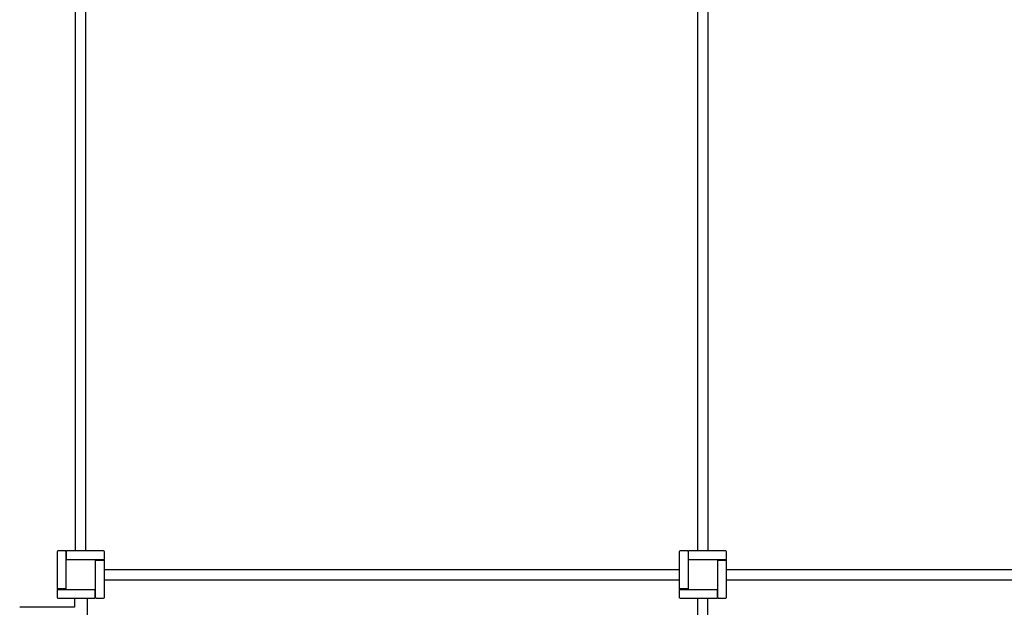
# Model space of a CAD drawing. Units: millimetres. Extents: x 1124231.7 to 1124255, y 685284.4 to 685299.6.
# Drawn here: x 1124234.2 to 1124237.5, y 685291.2 to 685293.2 of the extents above; entities that cross this region are included whole.
import ezdxf

# ---------------------------------------------------------------- set-up
doc = ezdxf.new("R2010")
doc.units = ezdxf.units.MM
doc.layers.add('Bemaßung', color=9, linetype='Continuous', lineweight=5)
doc.layers.add('Kontur 25', color=7, linetype='Continuous', lineweight=25)

# ---------------------------------------------------------------- blocks, each defined once
blk = doc.blocks.new('1')
at = {"layer": 'Kontur 25', "color": 7}
for p, q in [((1124234.3936, 685291.4088), (1124234.3936, 685293.3488)), ((1124234.4286, 685291.4088), (1124234.4286, 685293.3488)), ((1124236.4936, 685291.4088), (1124236.4936, 685293.3488)), ((1124236.5286, 685291.4088), (1124236.5286, 685293.3488)), ((1124234.3311, 685291.4058), (1124234.3311, 685291.2808)), ((1124234.3311, 685291.4058), (1124234.3311, 685291.2808)), ((1124234.3601, 685291.4088), (1124234.3341, 685291.4088)), ((1124234.3601, 685291.4088), (1124234.3341, 685291.4088)), ((1124234.3601, 685291.4088), (1124234.3601, 685291.4078)), ((1124234.3601, 685291.4088), (1124234.3601, 685291.4078)), ((1124234.3611, 685291.4068), (1124234.3601, 685291.4078)), ((1124234.3611, 685291.4068), (1124234.3601, 685291.4078)), ((1124234.3611, 685291.4068), (1124234.3611, 685291.4058)), ((1124234.3611, 685291.4068), (1124234.3611, 685291.4058)), ((1124234.3611, 685291.4058), (1124234.3611, 685291.3758)), ((1124234.3611, 685291.4058), (1124234.3611, 685291.3758)), ((1124234.4881, 685291.4088), (1124234.3631, 685291.4088)), ((1124234.3631, 685291.4058), (1124234.3631, 685291.4088)), ((1124234.4881, 685291.4088), (1124234.3631, 685291.4088)), ((1124234.3631, 685291.4058), (1124234.3631, 685291.4088)), ((1124234.3631, 685291.3788), (1124234.3631, 685291.4058)), ((1124234.3631, 685291.3788), (1124234.3631, 685291.4058)), ((1124234.4911, 685291.3798), (1124234.4911, 685291.4058)), ((1124234.4911, 685291.3798), (1124234.4911, 685291.4058)), ((1124236.4311, 685291.4058), (1124236.4311, 685291.2808)), ((1124236.4311, 685291.4058), (1124236.4311, 685291.2808)), ((1124236.4601, 685291.4088), (1124236.4341, 685291.4088)), ((1124236.4601, 685291.4088), (1124236.4341, 685291.4088)), ((1124236.4601, 685291.4088), (1124236.4601, 685291.4078)), ((1124236.4601, 685291.4088), (1124236.4601, 685291.4078)), ((1124236.4601, 685291.4088), (1124236.4601, 685291.4078)), ((1124236.4601, 685291.4088), (1124236.4601, 685291.4088)), ((1124236.4611, 685291.4068), (1124236.4601, 685291.4078)), ((1124236.4611, 685291.4068), (1124236.4601, 685291.4078)), ((1124236.4611, 685291.4068), (1124236.4601, 685291.4078)), ((1124236.4611, 685291.4068), (1124236.4611, 685291.4058)), ((1124236.4611, 685291.4068), (1124236.4611, 685291.4058)), ((1124236.4611, 685291.4068), (1124236.4611, 685291.4058)), ((1124236.4611, 685291.4058), (1124236.4611, 685291.3758)), ((1124236.4611, 685291.4058), (1124236.4611, 685291.3758)), ((1124236.4611, 685291.4058), (1124236.4611, 685291.3978)), ((1124236.5881, 685291.4088), (1124236.4631, 685291.4088)), ((1124236.4631, 685291.4058), (1124236.4631, 685291.4088)), ((1124236.5881, 685291.4088), (1124236.4631, 685291.4088)), ((1124236.4631, 685291.4058), (1124236.4631, 685291.4088)), ((1124236.4631, 685291.3788), (1124236.4631, 685291.4058)), ((1124236.4631, 685291.3788), (1124236.4631, 685291.4058)), ((1124236.5911, 685291.3798), (1124236.5911, 685291.4058)), ((1124236.5911, 685291.3798), (1124236.5911, 685291.4058)), ((1124234.3611, 685291.3978), (1124234.3631, 685291.3978)), ((1124234.3631, 685291.3978), (1124234.3611, 685291.3978)), ((1124234.3611, 685291.3898), (1124234.3631, 685291.3898)), ((1124234.3631, 685291.3898), (1124234.3611, 685291.3898)), ((1124234.3611, 685291.3758), (1124234.3611, 685291.2818)), ((1124234.3611, 685291.3758), (1124234.3611, 685291.2818)), ((1124234.3641, 685291.3788), (1124234.3631, 685291.3788)), ((1124234.3641, 685291.3788), (1124234.3631, 685291.3788)), ((1124234.4581, 685291.3788), (1124234.3641, 685291.3788)), ((1124234.4581, 685291.3788), (1124234.3641, 685291.3788)), ((1124234.4881, 685291.3788), (1124234.4581, 685291.3788)), ((1124234.4881, 685291.3788), (1124234.4581, 685291.3788)), ((1124234.4611, 685291.3768), (1124234.4611, 685291.3788)), ((1124234.4611, 685291.3758), (1124234.4611, 685291.3768)), ((1124234.4611, 685291.3768), (1124234.4881, 685291.3768)), ((1124234.4611, 685291.3758), (1124234.4611, 685291.3768)), ((1124234.4611, 685291.3768), (1124234.4881, 685291.3768)), ((1124234.4611, 685291.2818), (1124234.4611, 685291.3758)), ((1124234.4611, 685291.2818), (1124234.4611, 685291.3758)), ((1124234.4721, 685291.3788), (1124234.4721, 685291.3768)), ((1124234.4721, 685291.3768), (1124234.4721, 685291.3788)), ((1124234.4801, 685291.3788), (1124234.4801, 685291.3768)), ((1124234.4801, 685291.3768), (1124234.4801, 685291.3788)), ((1124234.4891, 685291.3788), (1124234.4881, 685291.3788)), ((1124234.4891, 685291.3788), (1124234.4881, 685291.3788)), ((1124234.4881, 685291.3768), (1124234.4911, 685291.3768)), ((1124234.4881, 685291.3768), (1124234.4911, 685291.3768)), ((1124234.4891, 685291.3788), (1124234.4901, 685291.3798)), ((1124234.4891, 685291.3788), (1124234.4901, 685291.3798)), ((1124234.4911, 685291.3798), (1124234.4901, 685291.3798)), ((1124234.4911, 685291.3798), (1124234.4901, 685291.3798)), ((1124234.4911, 685291.2518), (1124234.4911, 685291.3768)), ((1124234.4911, 685291.2518), (1124234.4911, 685291.3768)), ((1124236.4631, 685291.3978), (1124236.4611, 685291.3978)), ((1124236.4631, 685291.3978), (1124236.4611, 685291.3978)), ((1124236.4631, 685291.3898), (1124236.4611, 685291.3898)), ((1124236.4631, 685291.3898), (1124236.4611, 685291.3898)), ((1124236.4611, 685291.3898), (1124236.4611, 685291.3758)), ((1124236.4611, 685291.3758), (1124236.4611, 685291.2818)), ((1124236.4611, 685291.3758), (1124236.4611, 685291.2818)), ((1124236.4641, 685291.3788), (1124236.4631, 685291.3788)), ((1124236.4641, 685291.3788), (1124236.4631, 685291.3788)), ((1124236.4641, 685291.3788), (1124236.4631, 685291.3788)), ((1124236.4631, 685291.3788), (1124236.4631, 685291.3788)), ((1124236.5581, 685291.3788), (1124236.4641, 685291.3788)), ((1124236.5581, 685291.3788), (1124236.4641, 685291.3788)), ((1124236.5881, 685291.3788), (1124236.5581, 685291.3788)), ((1124236.5881, 685291.3788), (1124236.5581, 685291.3788)), ((1124236.5721, 685291.3788), (1124236.5581, 685291.3788)), ((1124236.5611, 685291.3758), (1124236.5611, 685291.3768)), ((1124236.5611, 685291.3768), (1124236.5881, 685291.3768)), ((1124236.5611, 685291.3758), (1124236.5611, 685291.3768)), ((1124236.5611, 685291.3768), (1124236.5881, 685291.3768)), ((1124236.5611, 685291.3758), (1124236.5611, 685291.3768)), ((1124236.5611, 685291.3768), (1124236.5611, 685291.3768)), ((1124236.5611, 685291.2818), (1124236.5611, 685291.3758)), ((1124236.5611, 685291.2818), (1124236.5611, 685291.3758)), ((1124236.5721, 685291.3768), (1124236.5721, 685291.3788)), ((1124236.5721, 685291.3768), (1124236.5721, 685291.3788)), ((1124236.5721, 685291.3768), (1124236.5721, 685291.3788)), ((1124236.5801, 685291.3768), (1124236.5801, 685291.3788)), ((1124236.5801, 685291.3768), (1124236.5801, 685291.3788)), ((1124236.5881, 685291.3788), (1124236.5801, 685291.3788)), ((1124236.5891, 685291.3788), (1124236.5881, 685291.3788)), ((1124236.5891, 685291.3788), (1124236.5881, 685291.3788)), ((1124236.5891, 685291.3788), (1124236.5881, 685291.3788)), ((1124236.5881, 685291.3768), (1124236.5911, 685291.3768)), ((1124236.5881, 685291.3768), (1124236.5911, 685291.3768)), ((1124236.5891, 685291.3788), (1124236.5901, 685291.3798)), ((1124236.5891, 685291.3788), (1124236.5901, 685291.3798)), ((1124236.5891, 685291.3788), (1124236.5901, 685291.3798)), ((1124236.5911, 685291.3798), (1124236.5901, 685291.3798)), ((1124236.5911, 685291.3798), (1124236.5901, 685291.3798)), ((1124236.5911, 685291.3798), (1124236.5901, 685291.3798)), ((1124236.5911, 685291.3798), (1124236.5911, 685291.3798)), ((1124236.5911, 685291.2518), (1124236.5911, 685291.3768)), ((1124236.5911, 685291.2518), (1124236.5911, 685291.3768)), ((1124234.4911, 685291.3463), (1124236.4311, 685291.3463)), ((1124236.5911, 685291.3463), (1124238.5311, 685291.3463)), ((1124234.4911, 685291.3113), (1124236.4311, 685291.3113)), ((1124236.5911, 685291.3113), (1124238.5311, 685291.3113)), ((1124234.3341, 685291.2808), (1124234.3311, 685291.2808)), ((1124234.3341, 685291.2808), (1124234.3311, 685291.2808)), ((1124234.3311, 685291.2778), (1124234.3321, 685291.2778)), ((1124234.3311, 685291.2778), (1124234.3311, 685291.2518)), ((1124234.3311, 685291.2778), (1124234.3321, 685291.2778)), ((1124234.3311, 685291.2778), (1124234.3311, 685291.2518)), ((1124234.3331, 685291.2788), (1124234.3321, 685291.2778)), ((1124234.3331, 685291.2788), (1124234.3321, 685291.2778)), ((1124234.3331, 685291.2788), (1124234.3341, 685291.2788)), ((1124234.3331, 685291.2788), (1124234.3341, 685291.2788)), ((1124234.3611, 685291.2808), (1124234.3341, 685291.2808)), ((1124234.3611, 685291.2808), (1124234.3341, 685291.2808)), ((1124234.3341, 685291.2788), (1124234.3641, 685291.2788)), ((1124234.3341, 685291.2788), (1124234.3641, 685291.2788)), ((1124234.3421, 685291.2788), (1124234.3421, 685291.2808)), ((1124234.3421, 685291.2808), (1124234.3421, 685291.2788)), ((1124234.3501, 685291.2788), (1124234.3501, 685291.2808)), ((1124234.3501, 685291.2808), (1124234.3501, 685291.2788)), ((1124234.3611, 685291.2818), (1124234.3611, 685291.2808)), ((1124234.3611, 685291.2818), (1124234.3611, 685291.2808)), ((1124234.3641, 685291.2788), (1124234.4581, 685291.2788)), ((1124234.3641, 685291.2788), (1124234.4581, 685291.2788)), ((1124234.4581, 685291.2788), (1124234.4591, 685291.2788)), ((1124234.4581, 685291.2788), (1124234.4591, 685291.2788)), ((1124234.4591, 685291.2788), (1124234.4591, 685291.2518)), ((1124234.4591, 685291.2788), (1124234.4591, 685291.2518)), ((1124234.4611, 685291.2518), (1124234.4611, 685291.2818)), ((1124234.4611, 685291.2518), (1124234.4611, 685291.2818)), ((1124236.4341, 685291.2808), (1124236.4311, 685291.2808)), ((1124236.4341, 685291.2808), (1124236.4311, 685291.2808)), ((1124236.4311, 685291.2778), (1124236.4311, 685291.2518)), ((1124236.4311, 685291.2778), (1124236.4311, 685291.2778)), ((1124236.4311, 685291.2778), (1124236.4321, 685291.2778)), ((1124236.4311, 685291.2778), (1124236.4311, 685291.2518)), ((1124236.4311, 685291.2778), (1124236.4321, 685291.2778)), ((1124236.4311, 685291.2778), (1124236.4311, 685291.2518)), ((1124236.4331, 685291.2788), (1124236.4321, 685291.2778)), ((1124236.4331, 685291.2788), (1124236.4321, 685291.2778)), ((1124236.4331, 685291.2788), (1124236.4321, 685291.2778)), ((1124236.4331, 685291.2788), (1124236.4331, 685291.2788)), ((1124236.4331, 685291.2788), (1124236.4341, 685291.2788)), ((1124236.4331, 685291.2788), (1124236.4341, 685291.2788)), ((1124236.4611, 685291.2808), (1124236.4341, 685291.2808)), ((1124236.4611, 685291.2808), (1124236.4341, 685291.2808)), ((1124236.4341, 685291.2788), (1124236.4641, 685291.2788)), ((1124236.4341, 685291.2788), (1124236.4641, 685291.2788)), ((1124236.4421, 685291.2808), (1124236.4421, 685291.2788)), ((1124236.4421, 685291.2808), (1124236.4421, 685291.2788)), ((1124236.4421, 685291.2808), (1124236.4421, 685291.2788)), ((1124236.4501, 685291.2808), (1124236.4501, 685291.2788)), ((1124236.4501, 685291.2808), (1124236.4501, 685291.2788)), ((1124236.4611, 685291.2818), (1124236.4611, 685291.2808)), ((1124236.4611, 685291.2818), (1124236.4611, 685291.2808)), ((1124236.4611, 685291.2817), (1124236.4611, 685291.2808)), ((1124236.4611, 685291.2808), (1124236.4611, 685291.2808)), ((1124236.4641, 685291.2788), (1124236.5581, 685291.2788)), ((1124236.4641, 685291.2788), (1124236.5581, 685291.2788)), ((1124236.5581, 685291.2788), (1124236.5591, 685291.2788)), ((1124236.5581, 685291.2788), (1124236.5591, 685291.2788)), ((1124236.5591, 685291.2788), (1124236.5591, 685291.2518)), ((1124236.5591, 685291.2788), (1124236.5591, 685291.2518)), ((1124236.5611, 685291.2518), (1124236.5611, 685291.2818)), ((1124236.5611, 685291.2518), (1124236.5611, 685291.2818)), ((1124236.5611, 685291.2678), (1124236.5611, 685291.2817)), ((1124234.3341, 685291.2488), (1124234.4591, 685291.2488)), ((1124234.3341, 685291.2488), (1124234.4591, 685291.2488)), ((1124234.3899, 685291.2488), (1124234.3899, 685291.2181)), ((1124234.4323, 685291.2488), (1124234.4323, 685290.9491)), ((1124234.4611, 685291.2678), (1124234.4591, 685291.2678)), ((1124234.4591, 685291.2678), (1124234.4611, 685291.2678)), ((1124234.4611, 685291.2598), (1124234.4591, 685291.2598)), ((1124234.4591, 685291.2598), (1124234.4611, 685291.2598)), ((1124234.4591, 685291.2518), (1124234.4591, 685291.2488)), ((1124234.4591, 685291.2518), (1124234.4591, 685291.2488)), ((1124234.4611, 685291.2508), (1124234.4611, 685291.2518)), ((1124234.4611, 685291.2508), (1124234.4611, 685291.2518)), ((1124234.4611, 685291.2508), (1124234.4621, 685291.2498)), ((1124234.4611, 685291.2508), (1124234.4621, 685291.2498)), ((1124234.4621, 685291.2488), (1124234.4621, 685291.2498)), ((1124234.4621, 685291.2488), (1124234.4621, 685291.2498)), ((1124234.4621, 685291.2488), (1124234.4881, 685291.2488)), ((1124234.4621, 685291.2488), (1124234.4881, 685291.2488)), ((1124236.4341, 685291.2488), (1124236.4341, 685291.2488)), ((1124236.4341, 685291.2488), (1124236.5591, 685291.2488)), ((1124236.4341, 685291.2488), (1124236.5591, 685291.2488)), ((1124236.4943, 685289.8088), (1124236.4943, 685291.2488)), ((1124236.528, 685289.8088), (1124236.528, 685291.2488)), ((1124236.5591, 685291.2678), (1124236.5611, 685291.2678)), ((1124236.5591, 685291.2678), (1124236.5611, 685291.2678)), ((1124236.5591, 685291.2598), (1124236.5611, 685291.2598)), ((1124236.5591, 685291.2598), (1124236.5611, 685291.2598)), ((1124236.5591, 685291.2518), (1124236.5591, 685291.2488)), ((1124236.5591, 685291.2518), (1124236.5591, 685291.2488)), ((1124236.5611, 685291.2518), (1124236.5611, 685291.2598)), ((1124236.5611, 685291.2508), (1124236.5611, 685291.2518)), ((1124236.5611, 685291.2508), (1124236.5611, 685291.2518)), ((1124236.5611, 685291.2508), (1124236.5611, 685291.2518)), ((1124236.5611, 685291.2508), (1124236.5621, 685291.2498)), ((1124236.5611, 685291.2508), (1124236.5621, 685291.2498)), ((1124236.5611, 685291.2508), (1124236.5621, 685291.2498)), ((1124236.5621, 685291.2488), (1124236.5621, 685291.2498)), ((1124236.5621, 685291.2488), (1124236.5621, 685291.2498)), ((1124236.5621, 685291.2488), (1124236.5621, 685291.2498)), ((1124236.5621, 685291.2488), (1124236.5881, 685291.2488)), ((1124236.5621, 685291.2488), (1124236.5881, 685291.2488)), ((1124236.5621, 685291.2488), (1124236.5621, 685291.2488)), ((1124234.3899, 685291.2181), (1124234.2049, 685291.2181))]:
    blk.add_line(p, q, dxfattribs=at)
for centre, radius, start, end in [((1124234.3341, 685291.4058), 0.003, 90, 180), ((1124234.3341, 685291.4058), 0.003, 90, 180), ((1124234.4881, 685291.4058), 0.003, 0, 90), ((1124234.4881, 685291.4058), 0.003, 0, 90), ((1124236.4341, 685291.4058), 0.003, 90, 180), ((1124236.4341, 685291.4058), 0.003, 90, 180), ((1124236.5881, 685291.4058), 0.003, 0, 90), ((1124236.5881, 685291.4058), 0.003, 0, 90), ((1124234.3641, 685291.3758), 0.003, 90, 180), ((1124234.3641, 685291.3758), 0.003, 90, 180), ((1124234.4581, 685291.3758), 0.003, 0, 90), ((1124234.4581, 685291.3758), 0.003, 0, 90), ((1124236.5111, 685291.3288), 2.05, 178.6024, 178.6583), ((1124236.4641, 685291.3758), 0.003, 90, 180), ((1124236.4641, 685291.3758), 0.003, 90, 180), ((1124236.5581, 685291.3758), 0.003, 0, 90), ((1124236.5581, 685291.3758), 0.003, 0, 90), ((1124234.3641, 685291.2818), 0.003, 180, 270), ((1124234.3641, 685291.2818), 0.003, 180, 270), ((1124234.4581, 685291.2818), 0.003, 270, 0), ((1124234.4581, 685291.2818), 0.003, 270, 0), ((1124236.4641, 685291.2818), 0.003, 180, 270), ((1124236.4641, 685291.2818), 0.003, 180, 270), ((1124236.5581, 685291.2818), 0.003, 270, 0), ((1124236.5581, 685291.2818), 0.003, 270, 0), ((1124234.3341, 685291.2518), 0.003, 180, 270), ((1124234.3341, 685291.2518), 0.003, 180, 270), ((1124234.4881, 685291.2518), 0.003, 270, 0), ((1124234.4881, 685291.2518), 0.003, 270, 0), ((1124236.4341, 685291.2518), 0.003, 180, 270), ((1124236.4341, 685291.2518), 0.003, 180, 270), ((1124236.4341, 685291.2518), 0.003, 180, 270), ((1124236.5881, 685291.2518), 0.003, 270, 0), ((1124236.5881, 685291.2518), 0.003, 270, 0)]:
    blk.add_arc(centre, radius, start, end, dxfattribs=at)

msp = doc.modelspace()

# ---------------------------------------------------------------- block references
at = {"layer": 'Bemaßung'}
msp.add_blockref('1', (0, 0), dxfattribs=at)

doc.saveas('drawing.dxf')
